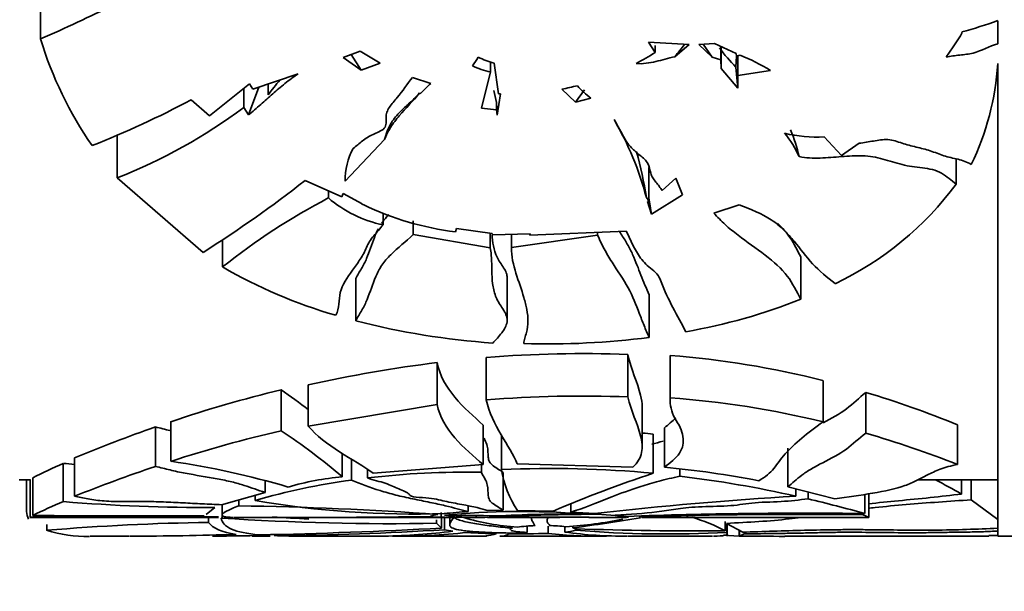
# Model space of a CAD drawing. Units: millimetres. Extents: x 0 to 1478, y 0 to 1758.
# Drawn here: x 1160 to 1186, y 1083 to 1099 of the extents above; entities that cross this region are included whole.
import ezdxf
from ezdxf import colors
from ezdxf.entities.mleader import LeaderData, LeaderLine
from ezdxf.math import Vec2, Vec3

# ---------------------------------------------------------------- set-up
doc = ezdxf.new("R2010")
doc.units = ezdxf.units.MM
doc.layers.add('DV4_Défaut', color=7, linetype='Continuous')
doc.layers.add('Défaut', color=7, linetype='Continuous')

# ---------------------------------------------------------------- blocks, each defined once
blk = doc.blocks.new('_DOT')
at = {"color": 0}
blk.add_line((0, 0), (-1, 0), dxfattribs=at)
at = {"color": 0, "const_width": 0.333}
blk.add_lwpolyline([(-0.1665, 0, 1), (0.1665, 0, 1)], format="xyb", close=True, dxfattribs=at)
blk = doc.blocks.new('SE3')
at = {"layer": 'DV4_Défaut', "color": 7, "linetype": 'Continuous', "lineweight": 35}
for p, q in [((1160.573, 1098.071), (1160.573, 1099.234)), ((1186.005, 1098.554), (1186.005, 1097.938)), ((1185.061, 1098.238), (1185.046, 1098.253)), ((1176.899, 1097.71), (1176.722, 1097.984)), ((1176.722, 1097.984), (1177.809, 1097.916)), ((1176.899, 1097.71), (1176.899, 1097.897)), ((1177.422, 1097.596), (1177.809, 1097.916)), ((1178.065, 1097.92), (1178.479, 1097.943)), ((1178.065, 1097.92), (1178.413, 1097.583)), ((1178.413, 1097.583), (1178.174, 1097.926)), ((1178.479, 1097.943), (1179.054, 1097.681)), ((1178.646, 1097.516), (1178.646, 1097.867)), ((1178.652, 1097.278), (1178.652, 1097.864)), ((1169.061, 1097.744), (1168.614, 1097.577)), ((1168.614, 1097.577), (1169.094, 1097.241)), ((1168.826, 1097.656), (1169.094, 1097.241)), ((1169.6, 1097.424), (1169.061, 1097.744)), ((1178.646, 1097.516), (1178.413, 1097.583)), ((1179.048, 1097.314), (1179.066, 1097.607)), ((1179.054, 1097.681), (1179.063, 1097.606)), ((1179.063, 1097.606), (1179.157, 1097.637)), ((1179.099, 1097.093), (1179.099, 1097.618)), ((1169.094, 1097.241), (1169.6, 1097.424)), ((1172.523, 1097.191), (1172.523, 1097.456)), ((1172.621, 1097.422), (1172.741, 1096.606)), ((1178.652, 1097.278), (1178.646, 1097.516)), ((1186.005, 1097.411), (1186.005, 1084.847)), ((1167.422, 1097.143), (1166.217, 1096.73)), ((1172.523, 1097.191), (1172.289, 1096.23)), ((1178.652, 1097.278), (1179.098, 1096.759)), ((1179.098, 1096.759), (1179.048, 1097.314)), ((1179.099, 1097.093), (1179.098, 1096.759)), ((1179.962, 1097.229), (1179.099, 1097.093)), ((1166.126, 1096.875), (1165.058, 1096.026)), ((1166.217, 1096.73), (1166.126, 1096.875)), ((1166.617, 1096.58), (1166.617, 1096.867)), ((1170.945, 1096.886), (1170.452, 1097.046)), ((1165.97, 1096.246), (1165.97, 1096.752)), ((1166.096, 1096.047), (1166.374, 1096.788)), ((1170.639, 1096.616), (1170.639, 1096.634)), ((1170.639, 1096.634), (1170.656, 1096.61)), ((1170.639, 1096.616), (1170.656, 1096.61)), ((1172.685, 1096.378), (1172.617, 1096.7)), ((1172.791, 1096.605), (1172.702, 1096.041)), ((1172.741, 1096.606), (1172.791, 1096.605)), ((1174.783, 1096.384), (1174.422, 1096.734)), ((1175.023, 1096.711), (1174.783, 1096.384)), ((1165.058, 1096.026), (1164.571, 1096.448)), ((1172.702, 1096.041), (1172.685, 1096.378)), ((1172.685, 1096.185), (1172.685, 1096.378)), ((1174.783, 1096.384), (1175.195, 1096.491)), ((1165.97, 1096.246), (1166.096, 1096.047)), ((1172.289, 1096.23), (1172.685, 1096.185)), ((1172.685, 1096.185), (1172.702, 1096.041)), ((1162.612, 1094.372), (1162.612, 1095.501)), ((1168.664, 1094.285), (1169.708, 1095.391)), ((1181.392, 1095.463), (1181.85, 1094.972)), ((1181.85, 1094.972), (1182.321, 1095.295)), ((1184.898, 1094.209), (1184.898, 1094.878)), ((1176.736, 1093.766), (1176.736, 1094.65)), ((1164.895, 1092.391), (1162.612, 1094.372)), ((1168.578, 1093.873), (1167.602, 1094.304)), ((1177.088, 1094.034), (1177.45, 1094.367)), ((1177.624, 1093.922), (1177.45, 1094.367)), ((1168.22, 1093.84), (1168.22, 1094.031)), ((1168.612, 1093.962), (1168.578, 1093.873)), ((1169.114, 1093.68), (1168.612, 1093.962)), ((1176.801, 1093.408), (1177.624, 1093.922)), ((1169.112, 1093.674), (1169.114, 1093.68)), ((1169.159, 1093.657), (1169.112, 1093.674)), ((1176.736, 1093.766), (1176.669, 1093.853)), ((1176.7, 1093.746), (1176.736, 1093.766)), ((1176.7, 1093.746), (1176.801, 1093.408)), ((1179.136, 1093.653), (1178.461, 1093.437)), ((1169.675, 1093.124), (1169.675, 1093.442)), ((1170.476, 1092.866), (1170.476, 1093.232)), ((1171.625, 1093.026), (1171.597, 1092.937)), ((1172.571, 1092.891), (1171.625, 1093.026)), ((1172.522, 1092.518), (1172.522, 1092.898)), ((1172.571, 1092.891), (1172.578, 1092.858)), ((1172.578, 1092.858), (1173.577, 1092.883)), ((1173.083, 1092.523), (1173.083, 1092.87)), ((1173.083, 1092.87), (1173.083, 1092.495)), ((1176.132, 1092.959), (1173.574, 1092.851)), ((1173.574, 1092.851), (1173.577, 1092.883)), ((1175.373, 1092.852), (1175.373, 1092.912)), ((1165.409, 1092.007), (1165.409, 1092.734)), ((1170.476, 1092.866), (1172.522, 1092.518)), ((1173.083, 1092.523), (1175.373, 1092.852)), ((1180.775, 1091.149), (1180.775, 1092.275)), ((1168.948, 1090.573), (1168.948, 1091.702)), ((1172.97, 1090.593), (1172.97, 1091.722)), ((1176.742, 1090.13), (1176.742, 1091.263)), ((1172.414, 1088.473), (1172.414, 1089.596)), ((1176.177, 1088.551), (1176.177, 1089.678)), ((1177.297, 1089.6), (1177.297, 1088.476)), ((1177.299, 1088.527), (1177.299, 1089.653)), ((1171.111, 1088.345), (1171.111, 1089.463)), ((1181.361, 1087.887), (1181.361, 1088.985)), ((1166.965, 1087.65), (1166.965, 1088.738)), ((1167.687, 1087.776), (1167.687, 1088.869)), ((1182.496, 1087.586), (1182.496, 1088.671)), ((1167.687, 1087.776), (1171.111, 1088.345)), ((1176.556, 1087.223), (1176.556, 1088.295)), ((1163.625, 1086.701), (1163.625, 1087.751)), ((1164.037, 1086.837), (1164.037, 1087.892)), ((1172.332, 1086.749), (1172.332, 1087.801)), ((1177.149, 1086.681), (1177.149, 1087.73)), ((1184.934, 1086.755), (1184.934, 1087.807)), ((1172.82, 1086.615), (1172.82, 1087.522)), ((1176.851, 1086.519), (1176.851, 1087.561)), ((1180.428, 1086.16), (1180.428, 1087.189)), ((1161.473, 1085.908), (1161.473, 1086.929)), ((1168.591, 1086.423), (1168.591, 1087.042)), ((1168.835, 1086.339), (1168.835, 1086.887)), ((1161.179, 1085.766), (1161.179, 1086.781)), ((1169.261, 1086.394), (1169.261, 1086.616)), ((1172.332, 1086.749), (1169.414, 1086.519)), ((1172.289, 1086.544), (1172.289, 1086.745)), ((1176.309, 1086.682), (1173.237, 1086.773)), ((1177.56, 1086.442), (1177.56, 1086.632)), ((1160.005, 1086.347), (1160.295, 1086.347)), ((1160.199, 1086.347), (1160.199, 1085.538)), ((1160.295, 1086.357), (1160.295, 1085.347)), ((1160.299, 1085.355), (1160.299, 1086.356)), ((1160.367, 1085.397), (1160.367, 1086.399)), ((1172.867, 1085.536), (1172.867, 1086.543)), ((1183.869, 1086.347), (1186.005, 1086.347)), ((1185.043, 1085.968), (1185.043, 1086.347)), ((1185.299, 1085.814), (1185.299, 1086.347)), ((1166.538, 1086.009), (1166.538, 1086.318)), ((1181.672, 1085.843), (1180.428, 1086.16)), ((1180.642, 1085.911), (1180.642, 1086.105)), ((1166.538, 1086.009), (1165.384, 1085.684)), ((1165.842, 1085.652), (1165.842, 1085.813)), ((1166.272, 1085.795), (1166.272, 1085.934)), ((1180.963, 1085.837), (1180.963, 1086.023)), ((1182.468, 1085.447), (1182.468, 1085.957)), ((1182.577, 1085.347), (1182.577, 1085.976)), ((1186.005, 1085.294), (1185.299, 1085.814)), ((1165.208, 1085.608), (1164.97, 1085.425)), ((1165.4, 1085.689), (1165.4, 1085.347)), ((1171.934, 1085.502), (1171.934, 1085.657)), ((1174.66, 1085.489), (1174.66, 1085.706)), ((1160.295, 1085.347), (1165.304, 1085.347)), ((1165.014, 1085.359), (1165.304, 1085.364)), ((1165.038, 1085.214), (1165.038, 1085.347)), ((1165.703, 1085.347), (1166.438, 1085.347)), ((1169.232, 1085.347), (1171.554, 1085.347)), ((1171.219, 1085.351), (1171.219, 1085.477)), ((1171.228, 1085.061), (1171.228, 1085.327)), ((1171.304, 1085.019), (1171.304, 1085.347)), ((1171.445, 1085.347), (1171.445, 1085.154)), ((1172.15, 1085.347), (1171.959, 1085.347)), ((1172.15, 1085.347), (1172.15, 1085.397)), ((1172.867, 1085.536), (1172.435, 1085.526)), ((1172.511, 1085.347), (1174.051, 1085.347)), ((1174.188, 1085.51), (1173.244, 1085.53)), ((1175.298, 1085.448), (1174.66, 1085.489)), ((1175.142, 1085.347), (1176.144, 1085.347)), ((1176.149, 1085.372), (1175.838, 1085.403)), ((1176.548, 1085.355), (1176.479, 1085.361)), ((1176.548, 1085.347), (1182.577, 1085.347)), ((1160.737, 1085.004), (1160.737, 1085.154)), ((1171.094, 1085.19), (1171.094, 1085.279)), ((1171.094, 1085.19), (1171.228, 1085.061)), ((1173.5, 1084.948), (1173.5, 1085.114)), ((1174.06, 1084.921), (1174.06, 1085.116)), ((1174.505, 1084.957), (1174.505, 1085.101)), ((1174.719, 1085.066), (1174.719, 1085.125)), ((1174.719, 1085.066), (1174.784, 1085.045)), ((1174.795, 1085.005), (1174.795, 1085.048)), ((1178.766, 1084.99), (1178.766, 1085.241)), ((1178.795, 1085.186), (1179.227, 1084.953)), ((1178.81, 1084.944), (1178.81, 1085.177)), ((1178.816, 1084.847), (1178.816, 1085.174)), ((1161.891, 1084.847), (1162.929, 1084.847)), ((1166.134, 1084.859), (1166.678, 1084.871)), ((1166.196, 1084.847), (1166.678, 1084.847)), ((1167.174, 1084.847), (1169.698, 1084.847)), ((1170.028, 1084.847), (1172.424, 1084.847)), ((1171.304, 1085.019), (1171.526, 1084.98)), ((1172.779, 1084.847), (1175.599, 1084.847)), ((1176.179, 1084.847), (1178.422, 1084.847)), ((1179.136, 1084.847), (1178.705, 1084.874)), ((1179.136, 1084.847), (1179.136, 1085.002)), ((1179.141, 1084.848), (1179.141, 1084.999)), ((1179.263, 1084.907), (1179.141, 1084.848)), ((1180.347, 1084.847), (1185.769, 1084.847)), ((1185.769, 1084.865), (1186.005, 1084.861)), ((1186.005, 1084.847), (1188.005, 1084.847))]:
    blk.add_line(p, q, dxfattribs=at)
for centre, radius, start, end in [((1181, 1112.8), 15.099, 285.5439, 289.3585), ((1176.823, 1103.239), 9.638, 324.1052, 328.7442), ((1170.376, 1101.054), 10.247, 196.9251, 214.6242), ((1173.797, 1100.729), 4.791, 319.1633, 324.2281), ((1167.488, 1100.578), 5.584, 324.7279, 327.5593), ((1173.267, 1099.742), 2.408, 243.6893, 254.4347), ((1173.396, 1103.122), 6.447, 297.7309, 302.9155), ((1182.421, 1100.604), 4.712, 216.0349, 224.2802), ((1177.145, 1092.667), 5.362, 58.3044, 67.9655), ((1173.051, 1099.519), 2.387, 245.1246, 257.2392), ((1178.677, 1097.901), 7.344, 334.4051, 356.1747), ((1173.009, 1091.772), 7.998, 139.4044, 143.0521), ((1173.479, 1093.946), 3.881, 130.7556, 136.6556), ((1173.045, 1104.011), 7.406, 280.7184, 283.9928), ((1176.894, 1098.683), 2.773, 222.0651, 232.2011), ((1152.42, 1119.249), 25.837, 291.6315, 298.0534), ((1157.253, 1107.922), 14.571, 291.5793, 306.7441), ((1168.504, 1091.677), 8.45, 14.9243, 30.1763), ((1178.478, 1093.975), 2.445, 23.2159, 40.4106), ((1181.207, 1099.245), 3.786, 256.7616, 272.8017), ((1176.366, 1093.943), 4.471, 12.8577, 22.507), ((1170.456, 1094.303), 1.793, 151.5522, 180.5886), ((1165.323, 1092.068), 11.485, 8.9424, 15.1532), ((1146.737, 1120.963), 33.853, 302.4363, 308.0484), ((1177.984, 1099.323), 8.6, 295.5032, 323.5109), ((1176.474, 1078.108), 17.766, 117.687, 128.5263), ((1170.356, 1096.346), 3.294, 229.5579, 258.0635), ((1172.591, 1100.788), 7.914, 244.3017, 262.7833), ((1255.455, 1105.394), 79.562, 188.34685, 188.66429), ((1172.11, 1103.535), 13.335, 239.8297, 253.9095), ((1175.024, 1105.613), 15.566, 279.9631, 291.6839), ((1173.994, 1110.134), 20.201, 255.5373, 266.0028), ((1174.039, 1111.173), 21.215, 268.3017, 277.3193), ((1174.969, 1058.527), 31.175, 87.7779, 94.6998), ((1175.462, 1065.799), 23.925, 75.7282, 85.5985), ((1175.55, 1053.676), 36.061, 97.0707, 102.5943), ((1174.735, 1056.359), 33.298, 103.4939, 108.7407), ((1157.678, 1075.231), 16.391, 52.334, 55.4896), ((1174.969, 1056.013), 32.56, 87.8724, 94.4994), ((1175.478, 1063.759), 24.835, 76.2979, 85.7953), ((1174.753, 1062.947), 26.864, 67.73, 73.2486), ((1177.593, 1047.959), 42.172, 109.3424, 112.4725), ((1174.619, 1054.413), 34.107, 102.9687, 108.076), ((1158.099, 1074.213), 16.099, 49.327, 56.5823), ((1174.159, 1060.437), 27.258, 84.3326, 84.9436), ((1174.898, 1061.286), 27.375, 68.4924, 73.8851), ((1166.002, 1075.501), 12.268, 113.15, 117.3434), ((1164.972, 1130.369), 43.752, 265.0268, 265.4152), ((1177.267, 1046.327), 42.616, 108.67, 111.7533), ((1160.852, 1064.864), 22.203, 73.5109, 81.7546), ((1174.159, 1058.318), 28.329, 84.546, 92.7085), ((1175.415, 1087.004), 2.624, 188.5247, 214.1664), ((1174.757, 1061.083), 25.709, 79.0164, 84.6625), ((1171.228, 1068.741), 17.759, 97.7455, 106.2072), ((1169.203, 1079.199), 7.25, 94.845, 106.4169), ((1171.847, 1064.751), 21.798, 88.8375, 96.8131), ((1186.248, 1057.679), 30.332, 108.0472, 113.4275), ((1173.856, 1055.77), 30.895, 77.312, 83.1137), ((1176.589, 1071.088), 17.114, 60.3972, 63.0452), ((1186.138, 991.323), 94.747, 93.32573, 96.56991), ((1173.087, 1052.33), 34.421, 74.1856, 76.7727), ((1165.912, 1074.295), 12.409, 112.4203, 116.5404), ((1164.975, 1131.019), 45.411, 265.2044, 270.294), ((1164.754, 999.299), 86.36, 85.76496, 89.27772), ((1170.512, 1110.466), 25.033, 260.2481, 271.803), ((1162.33, 1582.579), 497.228, 269.76594, 270.30928), ((1163.133, 1411.341), 325.956, 269.51377, 270.31497), ((1169.878, 1152.524), 67.345, 266.16692, 271.03463), ((1167.112, 1405.082), 319.738, 269.87904, 270.6838), ((1169.825, 1129.532), 44.28, 266.0013, 267.2455), ((1168.709, 1628.023), 542.677, 269.9268, 270.26495), ((1171.541, 1096.608), 11.262, 268.3631, 270.3299), ((1172.66, 1073.692), 11.832, 93.5183, 96.6014), ((1173.333, 1064.21), 21.293, 85.5912, 95.4721), ((1171.709, 1087.651), 2.281, 259.7315, 263.3006), ((1172.04, 1071.456), 13.942, 87.533, 92.4525), ((1173.655, 1091.532), 6.459, 253.4469, 266.2722), ((1172.261, 1090.449), 5.103, 268.751, 272.2168), ((1172.497, 1102.491), 17.144, 269.8414, 271.0441), ((1174.864, 1040.64), 44.8, 89.865, 92.8462), ((1176.244, 983.14), 102.295, 90.55968, 91.9353), ((1173.768, 1195.452), 110.106, 269.50138, 270.42842), ((1174.691, 1271.739), 186.391, 269.45598, 270.1405), ((1173.892, 1095.611), 10.532, 273.4855, 281.7848), ((1163.322, 1168.566), 84.274, 277.77256, 279.00276), ((1175.217, 1079.646), 5.784, 80.2826, 89.7206), ((1180.82, 958.324), 127.135, 89.2576, 92.1058), ((1180.758, 942.671), 142.754, 89.33093, 91.71778), ((1176.295, 1080.194), 5.395, 73.9844, 74.9103), ((1176.295, 1080.194), 5.395, 62.7484, 72.9372), ((1165.976, 1021.767), 63.454, 90.8475, 94.73683), ((1163.412, 1231.195), 146.343, 271.16227, 273.06137), ((1173.819, 1080.986), 4.142, 91.4811, 98.105), ((1173.986, 1080.336), 4.793, 83.448, 88.7906), ((1178.015, 1175.305), 90.318, 267.95034, 270.47641), ((1161.819, 1088.479), 3.64, 252.6932, 270.8326), ((1162.929, 1169.854), 85.007, 270.0106, 271.91454), ((1165.058, 1144.159), 59.31, 270.08244, 271.03901), ((1166.459, 1160.71), 75.846, 270.24257, 273.6625), ((1167.308, 1094.629), 9.779, 266.905, 269.0621), ((1169.502, 1100.342), 15.494, 270.7432, 277.5065), ((1170.12, 1101.633), 16.783, 269.3312, 276.1078), ((1172.95, 1101.954), 17.041, 266.4864, 269.1141), ((1173.257, 1114.844), 29.934, 269.5421, 271.5371), ((1172.191, 1102.619), 17.72, 273.2616, 274.2364), ((1175.349, 1096.116), 11.27, 263.4329, 271.3268), ((1174.494, 1085.923), 0.966, 270.6443, 288.1567), ((1176.004, 1095.351), 10.502, 261.7943, 270.8536), ((1177.264, 1115.541), 30.636, 265.377, 272.8911), ((1181.132, 1181.621), 96.795, 268.81843, 268.91333), ((1181.302, 1377.522), 292.682, 269.57692, 269.81258)]:
    blk.add_arc(centre, radius, start, end, dxfattribs=at)
for points, knots in [([(1160.573, 1098.071), (1161.242, 1098.342), (1161.868, 1098.683), (1162.869, 1099.101), (1163.211, 1099.225), (1163.738, 1099.365), (1163.916, 1099.404), (1164.28, 1099.462), (1164.467, 1099.479), (1164.654, 1099.488)], [0, 0, 0, 0, 0.5, 0.5, 0.75, 0.75, 0.875, 0.875, 1, 1, 1, 1]), ([(1186.005, 1097.938), (1185.778, 1097.876), (1185.576, 1097.755), (1185.235, 1097.663), (1185.114, 1097.651), (1184.871, 1097.627), (1184.75, 1097.61), (1184.63, 1097.588)], [0, 0, 0, 0, 0.5, 0.5, 0.75, 0.75, 1, 1, 1, 1]), ([(1177.422, 1097.596), (1177.253, 1097.556), (1177.087, 1097.506), (1176.834, 1097.447), (1176.749, 1097.43), (1176.575, 1097.41), (1176.485, 1097.406), (1176.396, 1097.416)], [0, 0, 0, 0, 0.5, 0.5, 0.75, 0.75, 1, 1, 1, 1]), ([(1166.096, 1096.047), (1166.205, 1096.138), (1166.315, 1096.229), (1166.529, 1096.415), (1166.634, 1096.51), (1166.847, 1096.7), (1166.955, 1096.794), (1167.18, 1096.975), (1167.299, 1097.06), (1167.422, 1097.143)], [0, 0, 0, 0, 0.25, 0.25, 0.5, 0.5, 0.75, 0.75, 1, 1, 1, 1]), ([(1170.452, 1097.046), (1170.317, 1096.867), (1170.192, 1096.684), (1169.98, 1096.424), (1169.901, 1096.34), (1169.813, 1096.208), (1169.789, 1096.163), (1169.758, 1096.071), (1169.752, 1096.023), (1169.752, 1095.924), (1169.756, 1095.875), (1169.749, 1095.778), (1169.738, 1095.73), (1169.668, 1095.653), (1169.617, 1095.626), (1169.512, 1095.577), (1169.458, 1095.556), (1169.302, 1095.483), (1169.21, 1095.421), (1169.042, 1095.291), (1168.963, 1095.223), (1168.88, 1095.157)], [0, 0, 0, 0, 0.25, 0.25, 0.375, 0.375, 0.4375, 0.4375, 0.5, 0.5, 0.5625, 0.5625, 0.625, 0.625, 0.6875, 0.6875, 0.75, 0.75, 0.875, 0.875, 1, 1, 1, 1]), ([(1169.708, 1095.391), (1169.73, 1095.467), (1169.755, 1095.543), (1169.816, 1095.694), (1169.851, 1095.767), (1169.927, 1095.896), (1169.967, 1095.951), (1170.047, 1096.049), (1170.087, 1096.091), (1170.206, 1096.209), (1170.286, 1096.278), (1170.456, 1096.435), (1170.546, 1096.521), (1170.639, 1096.634)], [0, 0, 0, 0, 0.125, 0.125, 0.25, 0.25, 0.375, 0.375, 0.5, 0.5, 0.75, 0.75, 1, 1, 1, 1]), ([(1169.708, 1095.391), (1169.754, 1095.502), (1169.807, 1095.611), (1169.941, 1095.822), (1170.02, 1095.925), (1170.274, 1096.225), (1170.465, 1096.415), (1170.639, 1096.616)], [0, 0, 0, 0, 0.25, 0.25, 0.5, 0.5, 1, 1, 1, 1]), ([(1175.809, 1095.924), (1175.918, 1095.759), (1175.993, 1095.581), (1176.144, 1095.331), (1176.201, 1095.25), (1176.338, 1095.104), (1176.421, 1095.039), (1176.581, 1094.906), (1176.659, 1094.838), (1176.749, 1094.672), (1176.759, 1094.584), (1176.797, 1094.456), (1176.814, 1094.415), (1176.861, 1094.336), (1176.89, 1094.299), (1176.951, 1094.224), (1176.981, 1094.187), (1177.038, 1094.112), (1177.063, 1094.073), (1177.088, 1094.034)], [0, 0, 0, 0, 0.25, 0.25, 0.375, 0.375, 0.5, 0.5, 0.625, 0.625, 0.75, 0.75, 0.8125, 0.8125, 0.875, 0.875, 0.9375, 0.9375, 1, 1, 1, 1]), ([(1182.321, 1095.295), (1182.448, 1095.307), (1182.575, 1095.332), (1182.827, 1095.376), (1182.954, 1095.398), (1183.152, 1095.388), (1183.218, 1095.375), (1183.341, 1095.338), (1183.401, 1095.316), (1183.584, 1095.257), (1183.71, 1095.225), (1183.962, 1095.162), (1184.088, 1095.131), (1184.271, 1095.073), (1184.331, 1095.051), (1184.449, 1095.004), (1184.507, 1094.98), (1184.692, 1094.924), (1184.822, 1094.9), (1185.011, 1094.852), (1185.073, 1094.835), (1185.192, 1094.79), (1185.248, 1094.762), (1185.301, 1094.729)], [0, 0, 0, 0, 0.125, 0.125, 0.25, 0.25, 0.3125, 0.3125, 0.375, 0.375, 0.5, 0.5, 0.625, 0.625, 0.6875, 0.6875, 0.75, 0.75, 0.875, 0.875, 0.9375, 0.9375, 1, 1, 1, 1]), ([(1184.898, 1094.209), (1184.774, 1094.308), (1184.655, 1094.415), (1184.437, 1094.538), (1184.355, 1094.572), (1184.181, 1094.616), (1184.091, 1094.629), (1183.909, 1094.65), (1183.817, 1094.659), (1183.638, 1094.687), (1183.551, 1094.707), (1183.291, 1094.773), (1183.122, 1094.829), (1182.863, 1094.898), (1182.776, 1094.918), (1182.597, 1094.948), (1182.506, 1094.957), (1182.226, 1094.967), (1182.038, 1094.955), (1181.662, 1094.925), (1181.474, 1094.906), (1181.099, 1094.894), (1180.912, 1094.903), (1180.725, 1094.938)], [0, 0, 0, 0, 0.125, 0.125, 0.1875, 0.1875, 0.25, 0.25, 0.3125, 0.3125, 0.375, 0.375, 0.5, 0.5, 0.5625, 0.5625, 0.625, 0.625, 0.75, 0.75, 0.875, 0.875, 1, 1, 1, 1]), ([(1179.136, 1093.653), (1179.441, 1093.54), (1179.738, 1093.419), (1180.113, 1093.174), (1180.224, 1093.081), (1180.421, 1092.889), (1180.509, 1092.79), (1180.759, 1092.487), (1180.908, 1092.281), (1181.26, 1091.901), (1181.472, 1091.729), (1181.687, 1091.561)], [0, 0, 0, 0, 0.25, 0.25, 0.375, 0.375, 0.5, 0.5, 0.75, 0.75, 1, 1, 1, 1]), ([(1169.828, 1093.402), (1169.81, 1093.383), (1169.791, 1093.363), (1169.72, 1093.283), (1169.673, 1093.222), (1169.632, 1093.16)], [0, 0, 0, 0, 0.249367, 0.249367, 1, 1, 1, 1]), ([(1178.461, 1093.437), (1178.558, 1093.332), (1178.655, 1093.228), (1178.87, 1093.033), (1178.985, 1092.94), (1179.34, 1092.67), (1179.589, 1092.499), (1180.051, 1092.143), (1180.26, 1091.96), (1180.566, 1091.564), (1180.654, 1091.349), (1180.775, 1091.149)], [0, 0, 0, 0, 0.125, 0.125, 0.25, 0.25, 0.5, 0.5, 0.75, 0.75, 1, 1, 1, 1]), ([(1180.775, 1092.275), (1180.676, 1092.438), (1180.599, 1092.611), (1180.401, 1092.914), (1180.284, 1093.045), (1180.149, 1093.17)], [0, 0, 0, 0, 0.5460033, 0.5460033, 1, 1, 1, 1]), ([(1169.675, 1093.124), (1169.592, 1093.026), (1169.504, 1092.93), (1169.385, 1092.783), (1169.348, 1092.734), (1169.282, 1092.632), (1169.256, 1092.578), (1169.208, 1092.472), (1169.185, 1092.418), (1169.131, 1092.314), (1169.1, 1092.263), (1169.002, 1092.113), (1168.931, 1092.015), (1168.722, 1091.722), (1168.59, 1091.528), (1168.511, 1091.224), (1168.509, 1091.12), (1168.489, 1090.918), (1168.47, 1090.818), (1168.415, 1090.723)], [0, 0, 0, 0, 0.125, 0.125, 0.1875, 0.1875, 0.25, 0.25, 0.3125, 0.3125, 0.375, 0.375, 0.5, 0.5, 0.75, 0.75, 0.875, 0.875, 1, 1, 1, 1]), ([(1169.548, 1093.019), (1169.508, 1092.944), (1169.475, 1092.867), (1169.368, 1092.6), (1169.313, 1092.411), (1169.196, 1092.138), (1169.15, 1092.049), (1169.048, 1091.874), (1168.995, 1091.789), (1168.948, 1091.702)], [0, 0, 0, 0, 0.168105, 0.168105, 0.584053, 0.584053, 0.792026, 0.792026, 1, 1, 1, 1]), ([(1176.742, 1091.263), (1176.707, 1091.348), (1176.668, 1091.435), (1176.594, 1091.609), (1176.559, 1091.698), (1176.455, 1091.967), (1176.387, 1092.15), (1176.261, 1092.427), (1176.214, 1092.519), (1176.11, 1092.703), (1176.053, 1092.795), (1175.981, 1092.908), (1175.967, 1092.929), (1175.954, 1092.95)], [0, 0, 0, 0, 0.160638, 0.160638, 0.321277, 0.321277, 0.642553, 0.642553, 0.803191, 0.803191, 0.96383, 0.96383, 1, 1, 1, 1]), ([(1177.717, 1090.282), (1177.496, 1090.702), (1177.239, 1091.137), (1177.038, 1091.666), (1177.016, 1091.726), (1176.939, 1091.838), (1176.883, 1091.887), (1176.764, 1091.982), (1176.704, 1092.03), (1176.601, 1092.132), (1176.555, 1092.186), (1176.433, 1092.353), (1176.368, 1092.472), (1176.248, 1092.713), (1176.194, 1092.836), (1176.132, 1092.959)], [0, 0, 0, 0, 0.5, 0.5, 0.5625, 0.5625, 0.625, 0.625, 0.6875, 0.6875, 0.75, 0.75, 0.875, 0.875, 1, 1, 1, 1]), ([(1168.948, 1090.573), (1168.998, 1090.666), (1169.056, 1090.759), (1169.164, 1090.947), (1169.211, 1091.043), (1169.332, 1091.339), (1169.39, 1091.544), (1169.523, 1091.851), (1169.575, 1091.953), (1169.707, 1092.148), (1169.789, 1092.241), (1170.063, 1092.513), (1170.281, 1092.683), (1170.476, 1092.866)], [0, 0, 0, 0, 0.125, 0.125, 0.25, 0.25, 0.5, 0.5, 0.625, 0.625, 0.75, 0.75, 1, 1, 1, 1]), ([(1172.97, 1091.722), (1172.97, 1091.739), (1172.968, 1091.757), (1172.958, 1091.822), (1172.939, 1091.869), (1172.865, 1092.009), (1172.795, 1092.1), (1172.632, 1092.384), (1172.59, 1092.585), (1172.572, 1092.815), (1172.57, 1092.836), (1172.569, 1092.856)], [0, 0, 0, 0, 0.0472731, 0.0472731, 0.176213, 0.176213, 0.434093, 0.434093, 0.9498529, 0.9498529, 1, 1, 1, 1]), ([(1175.373, 1092.852), (1175.428, 1092.728), (1175.482, 1092.604), (1175.611, 1092.364), (1175.682, 1092.247), (1175.902, 1091.901), (1176.058, 1091.677), (1176.307, 1091.225), (1176.395, 1090.998), (1176.521, 1090.666), (1176.563, 1090.557), (1176.651, 1090.341), (1176.699, 1090.236), (1176.742, 1090.13)], [0, 0, 0, 0, 0.125, 0.125, 0.25, 0.25, 0.5, 0.5, 0.75, 0.75, 0.875, 0.875, 1, 1, 1, 1]), ([(1172.522, 1092.518), (1172.531, 1092.459), (1172.54, 1092.4), (1172.551, 1092.282), (1172.554, 1092.224), (1172.561, 1092.048), (1172.561, 1091.933), (1172.569, 1091.704), (1172.578, 1091.591), (1172.617, 1091.368), (1172.648, 1091.258), (1172.745, 1091.049), (1172.818, 1090.95), (1172.91, 1090.8), (1172.937, 1090.75), (1172.969, 1090.648), (1172.973, 1090.595), (1172.952, 1090.44), (1172.895, 1090.342), (1172.754, 1090.157), (1172.668, 1090.069), (1172.586, 1089.982)], [0, 0, 0, 0, 0.0625, 0.0625, 0.125, 0.125, 0.25, 0.25, 0.375, 0.375, 0.5, 0.5, 0.625, 0.625, 0.6875, 0.6875, 0.75, 0.75, 0.875, 0.875, 1, 1, 1, 1]), ([(1173.41, 1089.967), (1173.416, 1090.016), (1173.426, 1090.064), (1173.453, 1090.162), (1173.469, 1090.211), (1173.51, 1090.359), (1173.523, 1090.46), (1173.524, 1090.666), (1173.512, 1090.77), (1173.473, 1090.98), (1173.446, 1091.085), (1173.352, 1091.404), (1173.273, 1091.619), (1173.136, 1092.061), (1173.078, 1092.288), (1173.083, 1092.523)], [0, 0, 0, 0, 0.0625, 0.0625, 0.125, 0.125, 0.25, 0.25, 0.375, 0.375, 0.5, 0.5, 0.75, 0.75, 1, 1, 1, 1]), ([(1176.556, 1088.289), (1176.556, 1088.388), (1176.54, 1088.492), (1176.436, 1088.927), (1176.259, 1089.283), (1176.177, 1089.678)], [0, 0, 0, 0, 0.247083, 0.247083, 1, 1, 1, 1]), ([(1172.332, 1087.801), (1172.085, 1088.024), (1171.809, 1088.268), (1171.352, 1088.817), (1171.172, 1089.122), (1171.111, 1089.463)], [0, 0, 0, 0, 0.5, 0.5, 1, 1, 1, 1]), ([(1173.237, 1086.773), (1173.142, 1087.005), (1172.972, 1087.261), (1172.644, 1087.824), (1172.491, 1088.132), (1172.414, 1088.473)], [0, 0, 0, 0, 0.5, 0.5, 1, 1, 1, 1]), ([(1176.177, 1088.551), (1176.259, 1088.173), (1176.435, 1087.832), (1176.554, 1087.361), (1176.57, 1087.212), (1176.528, 1087.001), (1176.503, 1086.933), (1176.424, 1086.804), (1176.37, 1086.742), (1176.309, 1086.682)], [0, 0, 0, 0, 0.5, 0.5, 0.75, 0.75, 0.875, 0.875, 1, 1, 1, 1]), ([(1177.149, 1086.681), (1177.298, 1086.797), (1177.454, 1086.919), (1177.593, 1087.121), (1177.625, 1087.191), (1177.654, 1087.339), (1177.653, 1087.417), (1177.629, 1087.575), (1177.605, 1087.655), (1177.53, 1087.818), (1177.472, 1087.901), (1177.377, 1088.071), (1177.344, 1088.158), (1177.302, 1088.339), (1177.293, 1088.432), (1177.299, 1088.527)], [0, 0, 0, 0, 0.25, 0.25, 0.375, 0.375, 0.5, 0.5, 0.625, 0.625, 0.75, 0.75, 0.875, 0.875, 1, 1, 1, 1]), ([(1182.496, 1088.671), (1182.311, 1088.52), (1182.165, 1088.369), (1181.803, 1088.096), (1181.578, 1087.975), (1181.362, 1087.858)], [0, 0, 0, 0, 0.50249, 0.50249, 1, 1, 1, 1]), ([(1171.111, 1088.345), (1171.172, 1088.018), (1171.353, 1087.725), (1171.81, 1087.198), (1172.085, 1086.963), (1172.332, 1086.749)], [0, 0, 0, 0, 0.5, 0.5, 1, 1, 1, 1]), ([(1164.016, 1087.653), (1164.016, 1087.653), (1164.016, 1087.653), (1163.885, 1087.685), (1163.758, 1087.719), (1163.625, 1087.751)], [0, 0, 0, 0, 0.001315, 0.001315, 1, 1, 1, 1]), ([(1169.414, 1086.519), (1169.166, 1086.697), (1168.838, 1086.884), (1168.2, 1087.293), (1167.891, 1087.517), (1167.687, 1087.776)], [0, 0, 0, 0, 0.5, 0.5, 1, 1, 1, 1]), ([(1181.361, 1087.887), (1181.156, 1087.738), (1180.965, 1087.592), (1180.625, 1087.307), (1180.475, 1087.168), (1180.234, 1086.899), (1180.15, 1086.77), (1179.955, 1086.529), (1179.842, 1086.419), (1179.656, 1086.322)], [0, 0, 0, 0, 0.25, 0.25, 0.5, 0.5, 0.75, 0.75, 1, 1, 1, 1]), ([(1172.867, 1086.543), (1172.825, 1086.567), (1172.789, 1086.595), (1172.698, 1086.653), (1172.646, 1086.685), (1172.557, 1086.753), (1172.521, 1086.789), (1172.48, 1086.867), (1172.471, 1086.908), (1172.456, 1087.04), (1172.464, 1087.137), (1172.429, 1087.297), (1172.408, 1087.352), (1172.371, 1087.423), (1172.364, 1087.437), (1172.357, 1087.451)], [0, 0, 0, 0, 0.138123, 0.138123, 0.276246, 0.276246, 0.414368, 0.414368, 0.552491, 0.552491, 0.828737, 0.828737, 0.966859, 0.966859, 1, 1, 1, 1]), ([(1180.428, 1086.16), (1180.542, 1086.255), (1180.65, 1086.359), (1180.867, 1086.522), (1180.949, 1086.577), (1181.138, 1086.688), (1181.244, 1086.743), (1181.57, 1086.912), (1181.799, 1087.03), (1182.164, 1087.294), (1182.31, 1087.44), (1182.496, 1087.586)], [0, 0, 0, 0, 0.25, 0.25, 0.375, 0.375, 0.5, 0.5, 0.75, 0.75, 1, 1, 1, 1]), ([(1163.625, 1086.701), (1163.758, 1086.67), (1163.885, 1086.638), (1164.145, 1086.576), (1164.28, 1086.547), (1164.698, 1086.468), (1164.99, 1086.423), (1165.402, 1086.346), (1165.534, 1086.319), (1165.774, 1086.262), (1165.881, 1086.23), (1166.18, 1086.134), (1166.348, 1086.068), (1166.538, 1086.009)], [0, 0, 0, 0, 0.125, 0.125, 0.25, 0.25, 0.5, 0.5, 0.625, 0.625, 0.75, 0.75, 1, 1, 1, 1]), ([(1184.934, 1086.755), (1184.759, 1086.718), (1184.606, 1086.675), (1184.346, 1086.579), (1184.236, 1086.527), (1184.035, 1086.425), (1183.943, 1086.375), (1183.751, 1086.278), (1183.651, 1086.232), (1183.296, 1086.108), (1183, 1086.045), (1182.356, 1085.935), (1182.01, 1085.888), (1181.672, 1085.843)], [0, 0, 0, 0, 0.125, 0.125, 0.25, 0.25, 0.375, 0.375, 0.5, 0.5, 0.75, 0.75, 1, 1, 1, 1]), ([(1168.835, 1086.339), (1169.073, 1086.235), (1169.323, 1086.142), (1169.727, 1086.017), (1169.866, 1085.978), (1170.157, 1085.905), (1170.309, 1085.871), (1170.616, 1085.807), (1170.769, 1085.776), (1171.062, 1085.716), (1171.201, 1085.687), (1171.564, 1085.6), (1171.726, 1085.545), (1171.934, 1085.502)], [0, 0, 0, 0, 0.25, 0.25, 0.375, 0.375, 0.5, 0.5, 0.625, 0.625, 0.75, 0.75, 1, 1, 1, 1]), ([(1172.435, 1085.526), (1172.324, 1085.577), (1172.067, 1085.633), (1171.614, 1085.717), (1171.456, 1085.746), (1171.168, 1085.811), (1171.032, 1085.85), (1170.696, 1085.874), (1170.566, 1085.878), (1170.393, 1085.91), (1170.385, 1085.936), (1170.321, 1086.009), (1170.199, 1086.055), (1169.98, 1086.153), (1169.875, 1086.205), (1169.589, 1086.3), (1169.413, 1086.344), (1169.261, 1086.394)], [0, 0, 0, 0, 0.25, 0.25, 0.375, 0.375, 0.5, 0.5, 0.5625, 0.5625, 0.625, 0.625, 0.75, 0.75, 0.875, 0.875, 1, 1, 1, 1]), ([(1172.289, 1086.544), (1172.315, 1086.484), (1172.35, 1086.426), (1172.408, 1086.315), (1172.43, 1086.262), (1172.464, 1086.107), (1172.456, 1086.013), (1172.471, 1085.886), (1172.481, 1085.845), (1172.524, 1085.771), (1172.56, 1085.736), (1172.649, 1085.671), (1172.701, 1085.641), (1172.79, 1085.585), (1172.825, 1085.56), (1172.867, 1085.536)], [0, 0, 0, 0, 0.125, 0.125, 0.25, 0.25, 0.5, 0.5, 0.625, 0.625, 0.75, 0.75, 0.875, 0.875, 1, 1, 1, 1]), ([(1174.66, 1085.489), (1174.997, 1085.582), (1175.31, 1085.723), (1175.975, 1085.982), (1176.226, 1086.075), (1176.671, 1086.216), (1176.831, 1086.262), (1177.177, 1086.355), (1177.363, 1086.4), (1177.56, 1086.442)], [0, 0, 0, 0, 0.5, 0.5, 0.75, 0.75, 0.875, 0.875, 1, 1, 1, 1]), ([(1165.384, 1085.684), (1165.298, 1085.687), (1165.211, 1085.691), (1165.039, 1085.698), (1164.953, 1085.702), (1164.698, 1085.715), (1164.529, 1085.724), (1164.189, 1085.742), (1164.018, 1085.75), (1163.669, 1085.763), (1163.492, 1085.768), (1163.139, 1085.771), (1162.961, 1085.769), (1162.694, 1085.768), (1162.606, 1085.768), (1162.432, 1085.772), (1162.347, 1085.777), (1162.105, 1085.795), (1161.964, 1085.815), (1161.708, 1085.858), (1161.591, 1085.883), (1161.473, 1085.908)], [0, 0, 0, 0, 0.0625, 0.0625, 0.125, 0.125, 0.25, 0.25, 0.375, 0.375, 0.5, 0.5, 0.625, 0.625, 0.6875, 0.6875, 0.75, 0.75, 0.875, 0.875, 1, 1, 1, 1]), ([(1175.838, 1085.403), (1176.241, 1085.424), (1176.604, 1085.454), (1177.119, 1085.514), (1177.283, 1085.537), (1177.613, 1085.587), (1177.805, 1085.614), (1178.303, 1085.637), (1178.577, 1085.638), (1179.067, 1085.666), (1179.25, 1085.701), (1179.692, 1085.752), (1179.987, 1085.754), (1180.503, 1085.783), (1180.723, 1085.813), (1180.963, 1085.837)], [0, 0, 0, 0, 0.25, 0.25, 0.375, 0.375, 0.5, 0.5, 0.625, 0.625, 0.75, 0.75, 0.875, 0.875, 1, 1, 1, 1]), ([(1185.299, 1085.814), (1184.716, 1085.775), (1184.136, 1085.736), (1183.292, 1085.663), (1183.015, 1085.637), (1182.682, 1085.601), (1182.619, 1085.594), (1182.557, 1085.587)], [0, 0, 0, 0, 0.618848, 0.618848, 0.928272, 0.928272, 1, 1, 1, 1]), ([(1182.568, 1085.708), (1182.83, 1085.736), (1183.096, 1085.762), (1183.927, 1085.844), (1184.495, 1085.898), (1185.043, 1085.968)], [0, 0, 0, 0, 0.322055, 0.322055, 1, 1, 1, 1]), ([(1165.842, 1085.652), (1165.707, 1085.602), (1165.603, 1085.557), (1165.456, 1085.479), (1165.413, 1085.446), (1165.382, 1085.37), (1165.476, 1085.347), (1165.683, 1085.347)], [0, 0, 0, 0, 0.257037, 0.257037, 0.514074, 0.514074, 1, 1, 1, 1]), ([(1160.257, 1085.303), (1160.223, 1085.364), (1160.204, 1085.431), (1160.199, 1085.513), (1160.199, 1085.523), (1160.199, 1085.532)], [0, 0, 0, 0, 0.887748, 0.887748, 1, 1, 1, 1]), ([(1166.381, 1084.882), (1166.062, 1084.912), (1165.819, 1084.961), (1165.565, 1085.071), (1165.499, 1085.114), (1165.407, 1085.213), (1165.382, 1085.268), (1165.376, 1085.329)], [0, 0, 0, 0, 0.5, 0.5, 0.75, 0.75, 1, 1, 1, 1]), ([(1170.928, 1085.367), (1170.919, 1085.374), (1170.931, 1085.382), (1170.999, 1085.401), (1171.055, 1085.412), (1171.131, 1085.423)], [0, 0, 0, 0, 0.5, 0.5, 1, 1, 1, 1]), ([(1173.199, 1084.928), (1173.022, 1084.93), (1172.851, 1084.933), (1172.521, 1084.943), (1172.362, 1084.95), (1172.075, 1084.968), (1171.943, 1084.979), (1171.722, 1085.006), (1171.634, 1085.022), (1171.512, 1085.061), (1171.478, 1085.082), (1171.443, 1085.129), (1171.442, 1085.153), (1171.464, 1085.232), (1171.514, 1085.29), (1171.556, 1085.354)], [0, 0, 0, 0, 0.125, 0.125, 0.25, 0.25, 0.375, 0.375, 0.5, 0.5, 0.625, 0.625, 0.75, 0.75, 1, 1, 1, 1]), ([(1171.556, 1085.354), (1171.563, 1085.335), (1171.594, 1085.317), (1171.675, 1085.283), (1171.726, 1085.267), (1171.892, 1085.222), (1172.021, 1085.197), (1172.301, 1085.15), (1172.453, 1085.129), (1172.77, 1085.092), (1172.936, 1085.076), (1173.114, 1085.062)], [0, 0, 0, 0, 0.125, 0.125, 0.25, 0.25, 0.5, 0.5, 0.75, 0.75, 1, 1, 1, 1]), ([(1171.959, 1085.347), (1171.881, 1085.347), (1171.788, 1085.348), (1171.665, 1085.351), (1171.639, 1085.352), (1171.613, 1085.353)], [0, 0, 0, 0, 0.786373, 0.786373, 1, 1, 1, 1]), ([(1173.611, 1085.345), (1173.611, 1085.316), (1173.618, 1085.288), (1173.651, 1085.212), (1173.687, 1085.167), (1173.712, 1085.127)], [0, 0, 0, 0, 0.353171, 0.353171, 1, 1, 1, 1]), ([(1174.057, 1085.345), (1174.042, 1085.318), (1174.032, 1085.292), (1174.03, 1085.241), (1174.037, 1085.217), (1174.063, 1085.183), (1174.075, 1085.171), (1174.092, 1085.149), (1174.098, 1085.139), (1174.087, 1085.128)], [0, 0, 0, 0, 0.328938, 0.328938, 0.664469, 0.664469, 0.832234, 0.832234, 1, 1, 1, 1]), ([(1180.775, 1085.344), (1180.672, 1085.331), (1180.568, 1085.318), (1180.206, 1085.278), (1179.938, 1085.253), (1179.373, 1085.216), (1179.082, 1085.201), (1178.795, 1085.186)], [0, 0, 0, 0, 0.170506, 0.170506, 0.585253, 0.585253, 1, 1, 1, 1]), ([(1173.114, 1085.062), (1173.069, 1085.05), (1173.044, 1085.038), (1173.039, 1085.024), (1173.039, 1085.023), (1173.039, 1085.022)], [0, 0, 0, 0, 0.90072, 0.90072, 1, 1, 1, 1]), ([(1179.227, 1084.953), (1179.764, 1084.971), (1180.308, 1084.99), (1181.155, 1085.011), (1181.441, 1085.016), (1181.869, 1085.02), (1182.012, 1085.021), (1182.299, 1085.021), (1182.442, 1085.02), (1183.161, 1085.013), (1183.738, 1085.002), (1184.601, 1085.009), (1184.891, 1085.016), (1185.455, 1085.035), (1185.73, 1085.047), (1186.005, 1085.059)], [0, 0, 0, 0, 0.25, 0.25, 0.375, 0.375, 0.4375, 0.4375, 0.5, 0.5, 0.75, 0.75, 0.875, 0.875, 1, 1, 1, 1]), ([(1172.687, 1084.915), (1172.59, 1084.883), (1172.473, 1084.862), (1172.401, 1084.849), (1172.391, 1084.847), (1172.395, 1084.847)], [0, 0, 0, 0, 0.7192882, 0.7192882, 1, 1, 1, 1]), ([(1173.018, 1084.911), (1172.98, 1084.879), (1172.919, 1084.859), (1172.831, 1084.848), (1172.809, 1084.847), (1172.786, 1084.847)], [0, 0, 0, 0, 0.746499, 0.746499, 1, 1, 1, 1]), ([(1173.07, 1084.998), (1173.075, 1084.996), (1173.08, 1084.994), (1173.157, 1084.972), (1173.306, 1084.956), (1173.5, 1084.948)], [0, 0, 0, 0, 0.080945, 0.080945, 1, 1, 1, 1]), ([(1178.456, 1084.847), (1178.456, 1084.847), (1178.456, 1084.847), (1178.59, 1084.847), (1178.687, 1084.854), (1178.806, 1084.886), (1178.828, 1084.911), (1178.81, 1084.944)], [0, 0, 0, 0, 0.000676, 0.000676, 0.500338, 0.500338, 1, 1, 1, 1]), ([(1186.005, 1084.982), (1185.877, 1084.977), (1185.751, 1084.97), (1185.558, 1084.963), (1185.492, 1084.961), (1185.357, 1084.958), (1185.289, 1084.958), (1185.151, 1084.956), (1185.082, 1084.956), (1184.945, 1084.954), (1184.877, 1084.953), (1184.675, 1084.949), (1184.541, 1084.946), (1184.271, 1084.941), (1184.135, 1084.94), (1183.856, 1084.938), (1183.714, 1084.938), (1183.285, 1084.94), (1182.999, 1084.944), (1182.427, 1084.95), (1182.141, 1084.952), (1181.712, 1084.949), (1181.57, 1084.947), (1181.284, 1084.941), (1181.142, 1084.938), (1180.857, 1084.931), (1180.714, 1084.928), (1180.427, 1084.923), (1180.282, 1084.92), (1179.847, 1084.914), (1179.555, 1084.911), (1179.263, 1084.907)], [0, 0, 0, 0, 0.0625, 0.0625, 0.09375, 0.09375, 0.125, 0.125, 0.15625, 0.15625, 0.1875, 0.1875, 0.25, 0.25, 0.3125, 0.3125, 0.375, 0.375, 0.5, 0.5, 0.625, 0.625, 0.6875, 0.6875, 0.75, 0.75, 0.8125, 0.8125, 0.875, 0.875, 1, 1, 1, 1])]:
    blk.add_open_spline(points, degree=3, knots=knots, dxfattribs=at)
for points in [[(1177.299, 1089.653), (1177.298, 1089.635), (1177.297, 1089.616), (1177.297, 1089.598)], [(1177.447, 1087.994), (1177.36, 1087.901), (1177.253, 1087.814), (1177.149, 1087.73)], [(1177.113, 1087.373), (1177.009, 1087.345), (1176.91, 1087.317), (1176.814, 1087.289)], [(1172.922, 1085.357), (1172.939, 1085.362), (1172.892, 1085.369), (1172.789, 1085.376)], [(1182.425, 1085.415), (1182.531, 1085.37), (1182.582, 1085.347), (1182.578, 1085.347)], [(1165.038, 1085.214), (1165.147, 1085.052), (1165.392, 1084.949), (1165.769, 1084.894)]]:
    blk.add_open_spline(points, degree=3, dxfattribs=at)

msp = doc.modelspace()

# ---------------------------------------------------------------- block references
at = {"layer": 'Défaut'}
msp.add_blockref('SE3', (0, 0), dxfattribs=at)

# ---------------------------------------------------------------- leaders
at = {"layer": 'Défaut', "color": 7, "linetype": 'Continuous', "lineweight": 18}
ml = msp.add_multileader_mtext('Standard', dxfattribs=at)
ml.set_content('{\\pxsm0.9;\\fSolid Edge ISO|b1||i0||c0|p34;\\W1.;03/01/2023\\P}', color=256)
ml.set_leader_properties()
ml.set_arrow_properties(name='DOT')
ml.build(insert=Vec2(0, 0))
ml.multileader.update_dxf_attribs({"leader_type": 0, "dogleg_length": 0, "arrow_head_size": 12})
ctx = ml.context
ctx.base_point, ctx.char_height, ctx.arrow_head_size, ctx.landing_gap_size = Vec3(1390.407, 1750.708), 12, 12, 4.2
notes = []
notes.append((ctx, [(0, (0, 0, 0), (0, 0), (1, 0), 1, [])]))
ctx.mtext.insert = Vec3(1392.407, 1756.828)
for ctx, leaders in notes:
    for number, flags, end, landing, length, lines in leaders:
        leader = LeaderData()
        leader.index, (leader.has_last_leader_line, leader.has_dogleg_vector, leader.attachment_direction) = number, flags
        leader.last_leader_point, leader.dogleg_vector, leader.dogleg_length = Vec3(end), Vec3(landing), length
        for number, points, colour, breaks in lines:
            line = LeaderLine()
            line.index, line.vertices, line.color, line.breaks = number, Vec3.list(points), colors.encode_raw_color(colour), breaks
            leader.lines.append(line)
        ctx.leaders.append(leader)

doc.saveas('drawing.dxf')
